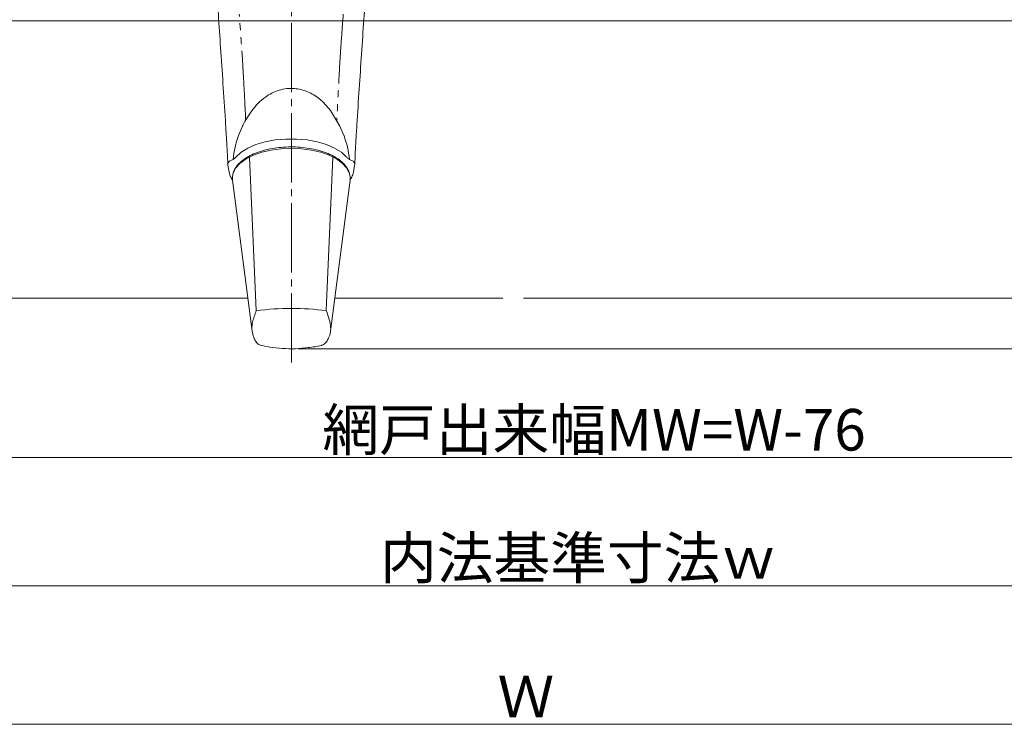
# Model space of a CAD drawing. Extents: x 0 to 990, y 0 to 1602.
# Drawn here: x 579 to 721, y 784 to 886 of the extents above; entities that cross this region are included whole.
import ezdxf

# ---------------------------------------------------------------- set-up
doc = ezdxf.new("R2010")
doc.units = 0
doc.linetypes.add('YCENTER_1', pattern=[13, 10, -1, 1, -1])
doc.linetypes.add('YDIVIDE_1', pattern=[15, 10, -1, 1, -1, 1, -1])
for name, color, linetype, lineweight in [('YKK_13', 4, 'CONTINUOUS', 13), ('YKK_D', 6, 'CONTINUOUS', 13), ('YSS_K', 3, 'CONTINUOUS', 13)]:
    doc.layers.add(name, color=color, linetype=linetype, lineweight=lineweight)
doc.styles.get("Standard").update_dxf_attribs({"font": 'txt', "bigfont": 'BIGFONT'})

msp = doc.modelspace()

# ---------------------------------------------------------------- linework, layer by layer
at = {"layer": 'YKK_13', "linetype": 'YCENTER_1'}
msp.add_line((618, 836.32), (618, 979.13), dxfattribs=at)
at = {"layer": 'YKK_13'}
for p, q in [((623.64, 872.71), (625.02, 870.45)), ((608.51, 870.61), (608.52, 870.63)), ((610.38, 869.07), (610.96, 870.45)), ((625.02, 870.45), (625.6, 869.07)), ((627.46, 870.63), (627.46, 870.61)), ((608.57, 869.62), (608.57, 869.63)), ((615.68, 868.44), (614.23, 868.16)), ((617.21, 868.57), (615.68, 868.44)), ((618.76, 868.57), (617.21, 868.57)), ((620.29, 868.44), (618.76, 868.57)), ((621.74, 868.16), (620.29, 868.44)), ((611.72, 867.26), (610.75, 866.66)), ((612.9, 867.77), (611.72, 867.26)), ((614.23, 868.16), (612.9, 867.77)), ((615.08, 866.97), (613.74, 866.66)), ((616.51, 867.16), (615.08, 866.97)), ((617.99, 867.23), (616.51, 867.16)), ((619.46, 867.16), (617.99, 867.23)), ((620.89, 866.97), (619.46, 867.16)), ((622.24, 866.66), (620.89, 866.97)), ((623.08, 867.77), (621.74, 868.16)), ((624.25, 867.26), (623.08, 867.77)), ((625.22, 866.66), (624.25, 867.26)), ((608.84, 864.89), (608.77, 866.24)), ((610.75, 866.66), (610.01, 865.97)), ((611.48, 865.71), (610.63, 865.1)), ((612.53, 866.23), (611.48, 865.71)), ((611.98, 865.95), (612.94, 843.82)), ((613.74, 866.66), (612.53, 866.23)), ((623.45, 866.23), (622.24, 866.66)), ((623.04, 843.82), (624, 865.95)), ((624.5, 865.71), (623.45, 866.23)), ((625.35, 865.1), (624.5, 865.71)), ((625.97, 865.97), (625.22, 866.66)), ((627.14, 864.93), (627.21, 866.23)), ((608.84, 864.89), (608.85, 864.83)), ((608.85, 864.83), (609.03, 863.78)), ((610, 864.43), (609.62, 863.72)), ((610.63, 865.1), (610, 864.43)), ((625.97, 864.43), (625.35, 865.1)), ((626.36, 863.72), (625.97, 864.43)), ((626.95, 863.78), (627.13, 864.83)), ((627.13, 864.83), (627.14, 864.89)), ((609.37, 862.9), (609.51, 862.66)), ((609.62, 863.72), (609.5, 863.19)), ((609.5, 863.19), (609.5, 863.16)), ((609.51, 862.66), (609.5, 863.16)), ((609.51, 862.66), (612.34, 840.86)), ((623.66, 840.86), (626.47, 862.66)), ((626.47, 863.19), (626.36, 863.72)), ((626.48, 863.16), (626.47, 863.19)), ((626.48, 862.98), (626.47, 863.19)), ((626.47, 862.66), (626.49, 862.94)), ((626.64, 862.92), (626.47, 862.66))]:
    msp.add_line(p, q, dxfattribs=at)
for centre, radius, start, end in [((617.99, 804.71), 39.43, 82.6421, 97.3579), ((613.85, 839.91), 1.11, 212.7283, 252.1424), ((622.15, 839.89), 1.09, 286.8033, 327.437)]:
    msp.add_arc(centre, radius, start, end, dxfattribs=at)
for start_param, end_param in [(1.108106, 1.417726), (4.865453, 5.175079)]:
    msp.add_ellipse((617.99, 863.84), major_axis=(0, 11.71), ratio=0.726512, start_param=start_param, end_param=end_param, dxfattribs=at)
for points, knots in [([(608.52, 870.63), (608.4, 872.41), (608.18, 875.97), (607.83, 881.07), (607.5, 885.98), (607.31, 889.02), (607.21, 890.55)], [0, 0, 0, 0, 0.2524749, 0.5067686, 0.7525506, 1, 1, 1, 1]), ([(628.77, 890.55), (628.67, 888.99), (628.47, 885.86), (628.13, 880.91), (627.79, 875.84), (627.57, 872.37), (627.46, 870.63)], [0, 0, 0, 0, 0.252673, 0.507157, 0.752742, 1, 1, 1, 1]), ([(612.33, 872.71), (612.62, 873.06), (613.19, 873.77), (614.44, 874.84), (616.19, 875.75), (618.37, 876), (620.4, 875.48), (622.22, 874.39), (623.15, 873.29), (623.64, 872.71)], [0, 0, 0, 0, 0.102037, 0.203945, 0.368577, 0.534166, 0.679041, 0.828143, 1, 1, 1, 1]), ([(610.96, 870.45), (610.97, 870.47), (611.35, 871.26), (611.85, 872), (612.33, 872.71)], [0, 0, 0, 0, 0.030212, 1, 1, 1, 1]), ([(608.51, 870.61), (608.53, 870.38), (608.55, 870.05), (608.57, 869.72), (608.58, 869.62)], [0, 0, 0, 0, 0.69999, 1, 1, 1, 1]), ([(627.4, 869.62), (627.42, 869.85), (627.44, 870.18), (627.46, 870.51), (627.46, 870.61)], [0, 0, 0, 0, 0.700002, 1, 1, 1, 1]), ([(608.77, 866.24), (608.77, 866.24), (608.77, 866.27), (608.74, 866.85), (608.67, 867.99), (608.61, 869.09), (608.58, 869.64)], [0, 0, 0, 0, 0.000017, 0.023922, 0.511199, 1, 1, 1, 1]), ([(627.4, 869.64), (627.37, 869.08), (627.3, 867.96), (627.24, 866.81), (627.21, 866.24), (627.21, 866.24)], [0, 0, 0, 0, 0.498578, 0.999983, 1, 1, 1, 1]), ([(626.49, 862.94), (626.48, 863.09), (626.46, 863.48), (626.24, 864.11), (625.8, 864.79), (625.17, 865.42), (624.33, 865.99), (623.33, 866.49), (622.19, 866.89), (620.94, 867.19), (619.62, 867.38), (618.25, 867.46), (616.88, 867.42), (615.54, 867.28), (614.26, 867.02), (613.07, 866.66), (612.01, 866.2), (611.1, 865.64), (610.36, 865.01), (609.84, 864.3), (609.57, 863.74), (609.55, 863.43), (609.55, 863.38)], [0, 0, 0, 0, 0.029213, 0.078965, 0.129321, 0.181392, 0.234932, 0.289072, 0.343156, 0.397062, 0.450816, 0.504477, 0.558109, 0.611767, 0.665504, 0.719391, 0.773504, 0.827913, 0.88261, 0.937135, 0.990425, 1, 1, 1, 1]), ([(609.27, 865.47), (609.2, 865.43), (609.05, 865.36), (608.91, 865.21), (608.83, 865.05), (608.84, 864.94), (608.84, 864.89)], [0, 0, 0, 0, 0.227869, 0.499254, 0.749526, 1, 1, 1, 1]), ([(610.01, 865.97), (609.92, 865.88), (609.73, 865.69), (609.42, 865.54), (609.27, 865.47)], [0, 0, 0, 0, 0.499061, 1, 1, 1, 1]), ([(626.7, 865.47), (626.55, 865.54), (626.25, 865.69), (626.06, 865.88), (625.97, 865.97)], [0, 0, 0, 0, 0.498803, 1, 1, 1, 1]), ([(627.14, 864.89), (627.14, 864.94), (627.15, 865.05), (627.07, 865.21), (626.93, 865.36), (626.77, 865.43), (626.7, 865.47)], [0, 0, 0, 0, 0.2497372, 0.5001588, 0.7719005, 1, 1, 1, 1]), ([(609.03, 863.78), (609.06, 863.64), (609.12, 863.33), (609.28, 863.05), (609.37, 862.9)], [0, 0, 0, 0, 0.4765542, 1, 1, 1, 1]), ([(626.64, 862.92), (626.75, 863.15), (626.88, 863.43), (626.94, 863.72), (626.95, 863.78)], [0, 0, 0, 0, 0.7915412, 1, 1, 1, 1]), ([(612.94, 843.82), (612.73, 843.24), (612.41, 842.34), (612.31, 841.52), (612.29, 841.23)], [0, 0, 0, 0, 0.285975, 0.4508141, 0.4508141, 0.4508141, 0.4508141]), ([(623.69, 841.09), (623.68, 841.19), (623.66, 841.66), (623.51, 842.54), (623.2, 843.39), (623.04, 843.82)], [0.5228527, 0.5228527, 0.5228527, 0.5228527, 0.5802822, 0.7885668, 1, 1, 1, 1]), ([(612.34, 840.86), (612.37, 840.71), (612.45, 840.25), (612.65, 839.72), (612.87, 839.39), (612.92, 839.31)], [0.1898699, 0.1898699, 0.1898699, 0.1898699, 0.3949089, 0.8525, 1, 1, 1, 1]), ([(623.07, 839.31), (623.18, 839.49), (623.42, 839.92), (623.61, 840.47), (623.65, 840.82), (623.66, 840.86)], [0, 0, 0, 0, 0.3471971, 0.8116073, 0.8701369, 0.8701369, 0.8701369, 0.8701369]), ([(613.51, 838.85), (613.97, 838.75), (615.01, 838.51), (616.72, 838.33), (618.58, 838.29), (620.47, 838.47), (621.76, 838.66), (622.42, 838.83), (622.46, 838.85)], [0, 0, 0, 0, 0.15629, 0.355605, 0.568882, 0.771498, 0.984944, 1, 1, 1, 1])]:
    msp.add_open_spline(points, degree=3, knots=knots, dxfattribs=at)
at = {"layer": 'YKK_13', "linetype": 'YDIVIDE_1'}
for points, knots in [([(611.41, 871.3), (611.36, 872.42), (611.23, 874.93), (611.03, 878.74), (610.77, 882.74), (610.58, 885.3), (610.48, 886.59)], [0.0465293, 0.0465293, 0.0465293, 0.0465293, 0.2471806, 0.4954599, 0.7471448, 1, 1, 1, 1]), ([(625.5, 886.59), (625.4, 885.33), (625.21, 882.82), (624.95, 878.85), (624.75, 874.98), (624.62, 872.39), (624.56, 871.21)], [0, 0, 0, 0, 0.2471707, 0.4954444, 0.747141, 0.9588102, 0.9588102, 0.9588102, 0.9588102])]:
    msp.add_open_spline(points, degree=3, knots=knots, dxfattribs=at)
at = {"layer": 'YKK_D'}
for p, q in [((532.5, 885.63), (767.5, 885.63)), ((619, 838.32), (865.58, 838.32)), ((528, 822.63), (772, 822.63))]:
    msp.add_line(p, q, dxfattribs=at)
at = {"layer": 'YKK_D', "ltscale": 1.5}
for p, q in [((517, 804.13), (783, 804.13)), ((497, 784.13), (803, 784.13))]:
    msp.add_line(p, q, dxfattribs=at)
at = {"layer": 'YSS_K', "linetype": 'Continuous', "ltscale": 1.5}
for p, q in [((510, 845.63), (611.72, 845.63)), ((624.27, 845.63), (648.5, 845.63)), ((651.5, 845.63), (789.99, 845.63))]:
    msp.add_line(p, q, dxfattribs=at)

# ---------------------------------------------------------------- texts
at = {"layer": 'YKK_D'}
for s, p in [('網戸出来幅MW=W-76', (622.48, 823.63)), ('内法基準寸法ｗ', (630.8, 805.13)), ('Ｗ', (647.76, 785.13))]:
    msp.add_text(s, height=6, dxfattribs=at).set_placement(p)

doc.saveas('drawing.dxf')
